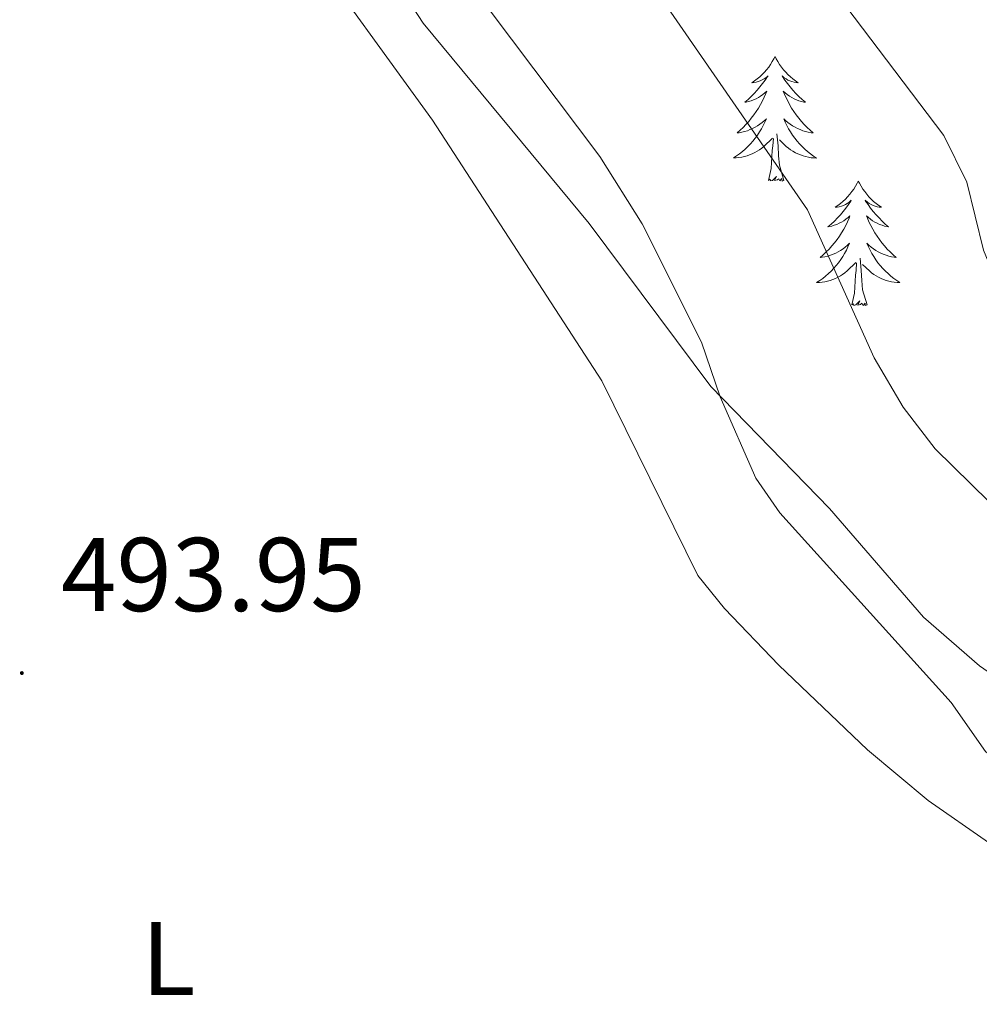
# Model space of a CAD drawing. Units: metres. Extents: x 631858 to 636369, y 4655246 to 4658300.
# Drawn here: x 634660 to 634752, y 4656299 to 4656393 of the extents above; entities that cross this region are included whole.
import ezdxf
from ezdxf.enums import TextEntityAlignment as Align

# ---------------------------------------------------------------- set-up
doc = ezdxf.new("R2010")
doc.units = ezdxf.units.M
doc.header["$MEASUREMENT"] = 0
for name, color, linetype, lineweight in [('Carátula', 7, 'Continuous', 5), ('Level 35', 92, 'Continuous', 0), ('Level 36', 19, 'Continuous', 40), ('Level 37', 92, 'Continuous', 0), ('Level 41', 39, 'Continuous', 0), ('Level 5', 36, 'Continuous', 0), ('Level 7', 1, 'Continuous', 0)]:
    doc.layers.add(name, color=color, linetype=linetype, lineweight=lineweight)
doc.styles.add('Arial', font='ARIAL.TTF', dxfattribs={"height": 0.2})

# ---------------------------------------------------------------- blocks, each defined once
blk = doc.blocks.new('5PATER')
at = {"layer": 'Carátula', "linetype": 'Continuous', "lineweight": 5}
h = blk.add_hatch(color=250, dxfattribs=at)
edge = h.paths.add_edge_path()
edge.add_ellipse((0, 0.01), major_axis=(-1.33, -1.34), ratio=0.999422, start_angle=0, end_angle=360)

msp = doc.modelspace()

# ---------------------------------------------------------------- linework, layer by layer
at = {"layer": 'Level 35', "color": 92, "linetype": 'Continuous', "lineweight": 0, "ltscale": 0.5}
msp.add_polyline3d([(634827.04, 4656296.54, 490.98), (634822.79, 4656299.17, 490.98), (634815.69, 4656302.25, 490.98), (634798.19, 4656307.95, 491.65), (634788.97, 4656311.82, 491.65), (634772.19, 4656319.62, 491.65), (634763.3, 4656324.18, 491.65), (634755.85, 4656328.53, 491.65), (634751.73, 4656331.39, 491.65), (634746.37, 4656336.06, 491.65), (634737.35, 4656346.44, 491.65), (634725.99, 4656358.13, 492.06), (634714.37, 4656373.71, 492.47), (634698.46, 4656392.9, 494.18), (634695.25, 4656397.87, 494.45)], dxfattribs=at)
at = {"layer": 'Level 36', "color": 92, "linetype": 'Continuous', "lineweight": 0}
for points in [[(634732.15, 4656389.7), (634732.04, 4656389.48), (634731.88, 4656389.21), (634731.72, 4656388.94), (634731.54, 4656388.69), (634731.34, 4656388.44), (634731.13, 4656388.2), (634730.92, 4656387.97), (634730.68, 4656387.76), (634730.44, 4656387.55), (634730.19, 4656387.36), (634729.93, 4656387.19), (634730.13, 4656387.21), (634730.34, 4656387.25), (634730.54, 4656387.3), (634730.73, 4656387.37), (634730.92, 4656387.46), (634731.1, 4656387.55), (634731.27, 4656387.67), (634731.48, 4656387.86), (634731.44, 4656387.79), (634731.21, 4656387.45), (634730.96, 4656387.11), (634730.71, 4656386.79), (634730.44, 4656386.47), (634730.16, 4656386.17), (634729.87, 4656385.87), (634729.57, 4656385.59), (634729.25, 4656385.32), (634729.38, 4656385.34), (634729.62, 4656385.4), (634729.86, 4656385.47), (634730.1, 4656385.56), (634730.33, 4656385.66), (634730.56, 4656385.78), (634730.77, 4656385.91), (634730.98, 4656386.06), (634731.18, 4656386.21), (634731.36, 4656386.38), (634731.27, 4656386.16), (634731.12, 4656385.8), (634730.95, 4656385.45), (634730.76, 4656385.1), (634730.56, 4656384.76), (634730.35, 4656384.43), (634730.12, 4656384.11), (634729.88, 4656383.79), (634729.63, 4656383.49), (634729.37, 4656383.2), (634729.09, 4656382.92), (634728.81, 4656382.65), (634728.51, 4656382.39), (634728.71, 4656382.41), (634728.97, 4656382.46), (634729.24, 4656382.53), (634729.5, 4656382.6), (634729.75, 4656382.7), (634730, 4656382.81), (634730.24, 4656382.93), (634730.47, 4656383.07), (634730.7, 4656383.22), (634730.91, 4656383.38), (634731.12, 4656383.56), (634731.32, 4656383.75), (634731.17, 4656383.42)], [(634732.15, 4656389.7), (634732.26, 4656389.48), (634732.42, 4656389.21), (634732.58, 4656388.94), (634732.77, 4656388.69), (634732.96, 4656388.44), (634733.17, 4656388.2), (634733.39, 4656387.97), (634733.62, 4656387.76), (634733.86, 4656387.55), (634734.11, 4656387.36), (634734.37, 4656387.19), (634734.17, 4656387.21), (634733.97, 4656387.25), (634733.77, 4656387.3), (634733.57, 4656387.37), (634733.38, 4656387.45), (634733.2, 4656387.55), (634733.03, 4656387.67), (634732.82, 4656387.86), (634732.86, 4656387.79), (634733.09, 4656387.45), (634733.34, 4656387.11), (634733.59, 4656386.79), (634733.86, 4656386.47), (634734.14, 4656386.16), (634734.43, 4656385.87), (634734.74, 4656385.59), (634735.05, 4656385.32), (634734.92, 4656385.34), (634734.68, 4656385.4), (634734.44, 4656385.47), (634734.2, 4656385.56), (634733.97, 4656385.66), (634733.75, 4656385.78), (634733.53, 4656385.91), (634733.32, 4656386.06), (634733.13, 4656386.21), (634732.94, 4656386.38), (634733.03, 4656386.16), (634733.18, 4656385.8), (634733.36, 4656385.45), (634733.54, 4656385.1), (634733.74, 4656384.76), (634733.95, 4656384.43), (634734.18, 4656384.11), (634734.42, 4656383.79), (634734.67, 4656383.49), (634734.93, 4656383.2), (634735.21, 4656382.92), (634735.5, 4656382.65), (634735.79, 4656382.39), (634735.6, 4656382.41), (634735.33, 4656382.46), (634735.07, 4656382.53), (634734.81, 4656382.6), (634734.55, 4656382.7), (634734.3, 4656382.81), (634734.06, 4656382.93), (634733.83, 4656383.07), (634733.6, 4656383.22), (634733.39, 4656383.38), (634733.18, 4656383.56), (634732.99, 4656383.75), (634733.13, 4656383.42)], [(634731.17, 4656383.417), (634731.02, 4656383.097), (634730.85, 4656382.778), (634730.67, 4656382.478), (634730.47, 4656382.178), (634730.26, 4656381.888), (634730.04, 4656381.608), (634729.8, 4656381.349), (634729.56, 4656381.089), (634729.3, 4656380.839), (634729.03, 4656380.609), (634728.75, 4656380.39), (634728.46, 4656380.18), (634728.17, 4656379.99), (634728.44, 4656380), (634728.7, 4656380.02), (634728.96, 4656380.06), (634729.22, 4656380.119), (634729.48, 4656380.189), (634729.72, 4656380.279), (634729.97, 4656380.379), (634730.21, 4656380.499), (634730.44, 4656380.629), (634730.66, 4656380.769), (634730.87, 4656380.928), (634731.08, 4656381.098), (634731.92, 4656381.898)], [(634733.13, 4656383.417), (634733.28, 4656383.097), (634733.45, 4656382.777), (634733.64, 4656382.477), (634733.83, 4656382.177), (634734.04, 4656381.887), (634734.26, 4656381.607), (634734.5, 4656381.347), (634734.75, 4656381.087), (634735, 4656380.837), (634735.27, 4656380.607), (634735.55, 4656380.387), (634735.84, 4656380.177), (634736.13, 4656379.987), (634735.87, 4656379.997), (634735.6, 4656380.017), (634735.34, 4656380.057), (634735.08, 4656380.117), (634734.83, 4656380.187), (634734.58, 4656380.277), (634734.33, 4656380.377), (634734.1, 4656380.497), (634733.86, 4656380.627), (634733.64, 4656380.767), (634733.43, 4656380.927), (634733.23, 4656381.097), (634732.57, 4656381.717)], [(634731.53, 4656377.85), (634731.78, 4656378.97), (634731.89, 4656380.71), (634731.94, 4656381.15), (634732, 4656381.87)], [(634733, 4656377.85), (634732.57, 4656379.29), (634732.48, 4656380.2), (634732.44, 4656381.15), (634732.33, 4656382.31)], [(634733, 4656377.85), (634732.83, 4656377.78), (634732.81, 4656378.02), (634732.62, 4656377.8), (634732.5, 4656378), (634732.38, 4656377.9), (634732.11, 4656377.84), (634732.3, 4656378.23), (634731.92, 4656377.85), (634731.73, 4656377.8), (634731.69, 4656377.96), (634731.53, 4656377.85)], [(634740.11, 4656377.78), (634740, 4656377.57), (634739.84, 4656377.29), (634739.68, 4656377.02), (634739.5, 4656376.77), (634739.3, 4656376.52), (634739.09, 4656376.28), (634738.88, 4656376.05), (634738.64, 4656375.84), (634738.4, 4656375.64), (634738.15, 4656375.45), (634737.89, 4656375.27), (634738.09, 4656375.29), (634738.3, 4656375.33), (634738.5, 4656375.38), (634738.69, 4656375.45), (634738.88, 4656375.54), (634739.06, 4656375.64), (634739.23, 4656375.75), (634739.44, 4656375.94), (634739.4, 4656375.87), (634739.17, 4656375.53), (634738.92, 4656375.19), (634738.67, 4656374.87), (634738.4, 4656374.55), (634738.12, 4656374.25), (634737.83, 4656373.95), (634737.53, 4656373.67), (634737.21, 4656373.4), (634737.34, 4656373.42), (634737.58, 4656373.48), (634737.82, 4656373.55), (634738.06, 4656373.64), (634738.29, 4656373.74), (634738.52, 4656373.86), (634738.73, 4656373.99), (634738.94, 4656374.14), (634739.14, 4656374.29), (634739.32, 4656374.46), (634739.23, 4656374.24), (634739.08, 4656373.88), (634738.91, 4656373.53), (634738.72, 4656373.18), (634738.52, 4656372.84), (634738.31, 4656372.51), (634738.08, 4656372.19), (634737.84, 4656371.87), (634737.59, 4656371.57), (634737.33, 4656371.28), (634737.05, 4656371), (634736.77, 4656370.73), (634736.47, 4656370.47), (634736.67, 4656370.5), (634736.93, 4656370.54), (634737.2, 4656370.61), (634737.46, 4656370.69), (634737.71, 4656370.78), (634737.96, 4656370.89), (634738.2, 4656371.01), (634738.43, 4656371.15), (634738.66, 4656371.3), (634738.87, 4656371.46), (634739.08, 4656371.64), (634739.28, 4656371.83), (634739.13, 4656371.5)], [(634740.11, 4656377.78), (634740.22, 4656377.57), (634740.38, 4656377.29), (634740.54, 4656377.02), (634740.73, 4656376.77), (634740.92, 4656376.52), (634741.13, 4656376.28), (634741.35, 4656376.05), (634741.58, 4656375.84), (634741.82, 4656375.64), (634742.07, 4656375.45), (634742.33, 4656375.27), (634742.13, 4656375.29), (634741.93, 4656375.33), (634741.73, 4656375.38), (634741.53, 4656375.45), (634741.34, 4656375.54), (634741.16, 4656375.64), (634740.99, 4656375.75), (634740.78, 4656375.94), (634740.82, 4656375.87), (634741.05, 4656375.53), (634741.3, 4656375.19), (634741.55, 4656374.87), (634741.82, 4656374.55), (634742.1, 4656374.25), (634742.39, 4656373.95), (634742.7, 4656373.67), (634743.01, 4656373.4), (634742.88, 4656373.42), (634742.64, 4656373.48), (634742.4, 4656373.55), (634742.16, 4656373.64), (634741.93, 4656373.74), (634741.71, 4656373.86), (634741.49, 4656373.99), (634741.28, 4656374.14), (634741.09, 4656374.29), (634740.9, 4656374.46), (634740.99, 4656374.24), (634741.14, 4656373.88), (634741.32, 4656373.53), (634741.5, 4656373.18), (634741.7, 4656372.84), (634741.91, 4656372.51), (634742.14, 4656372.19), (634742.38, 4656371.87), (634742.63, 4656371.57), (634742.89, 4656371.28), (634743.17, 4656371), (634743.46, 4656370.73), (634743.75, 4656370.47), (634743.56, 4656370.5), (634743.29, 4656370.54), (634743.03, 4656370.61), (634742.77, 4656370.69), (634742.51, 4656370.78), (634742.26, 4656370.89), (634742.02, 4656371.01), (634741.79, 4656371.15), (634741.56, 4656371.3), (634741.35, 4656371.46), (634741.14, 4656371.64), (634740.95, 4656371.83), (634741.09, 4656371.5)], [(634739.131, 4656371.499), (634738.981, 4656371.18), (634738.811, 4656370.86), (634738.631, 4656370.56), (634738.431, 4656370.26), (634738.221, 4656369.97), (634738.001, 4656369.701), (634737.761, 4656369.431), (634737.521, 4656369.171), (634737.261, 4656368.931), (634736.991, 4656368.691), (634736.711, 4656368.472), (634736.421, 4656368.262), (634736.131, 4656368.072), (634736.401, 4656368.082), (634736.661, 4656368.102), (634736.921, 4656368.142), (634737.181, 4656368.202), (634737.441, 4656368.271), (634737.681, 4656368.361), (634737.931, 4656368.461), (634738.171, 4656368.581), (634738.401, 4656368.711), (634738.621, 4656368.851), (634738.831, 4656369.011), (634739.041, 4656369.18), (634739.881, 4656369.98)], [(634741.091, 4656371.499), (634741.241, 4656371.179), (634741.411, 4656370.859), (634741.601, 4656370.559), (634741.791, 4656370.259), (634742.001, 4656369.969), (634742.221, 4656369.699), (634742.461, 4656369.429), (634742.711, 4656369.169), (634742.961, 4656368.929), (634743.231, 4656368.689), (634743.511, 4656368.469), (634743.801, 4656368.259), (634744.091, 4656368.069), (634743.831, 4656368.079), (634743.561, 4656368.099), (634743.301, 4656368.139), (634743.041, 4656368.199), (634742.791, 4656368.269), (634742.541, 4656368.359), (634742.291, 4656368.459), (634742.061, 4656368.58), (634741.821, 4656368.71), (634741.601, 4656368.85), (634741.391, 4656369.01), (634741.191, 4656369.18), (634740.531, 4656369.8)], [(634740.96, 4656365.93), (634740.53, 4656367.37), (634740.44, 4656368.28), (634740.4, 4656369.23), (634740.29, 4656370.39)], [(634739.49, 4656365.93), (634739.74, 4656367.05), (634739.85, 4656368.79), (634739.9, 4656369.23), (634739.96, 4656369.95)], [(634740.96, 4656365.93), (634740.79, 4656365.87), (634740.77, 4656366.1), (634740.58, 4656365.88), (634740.46, 4656366.09), (634740.34, 4656365.98), (634740.07, 4656365.92), (634740.26, 4656366.32), (634739.88, 4656365.94), (634739.69, 4656365.88), (634739.65, 4656366.04), (634739.49, 4656365.93)]]:
    msp.add_lwpolyline(points, dxfattribs=at)
msp.add_polyline3d([(634686.52, 4656401.37, 493.64), (634699.37, 4656383.61, 493.64), (634715.57, 4656358.67, 493.37), (634724.75, 4656340.04, 493.2), (634727.32, 4656336.88, 493.1), (634732.5, 4656331.45, 493.1), (634741, 4656323.36, 492.87), (634746.81, 4656318.51, 492.8), (634752.57, 4656314.49, 492.8), (634762.95, 4656310.26, 492.97), (634773.67, 4656306.82, 492.97), (634796.02, 4656300.91, 493.2), (634802.61, 4656298.27, 493.2)], dxfattribs=at)
at = {"layer": 'Level 5', "color": 36, "linetype": 'Continuous', "lineweight": 0}
for points in [[(634823.96, 4656297.26, 490), (634813.85, 4656301.79, 490), (634804.71, 4656305.33, 490), (634791.62, 4656312.99, 490), (634788.33, 4656313.85, 490), (634783.34, 4656314.15, 490), (634771.61, 4656314.06, 490), (634766.76, 4656315.27, 490), (634756.72, 4656319.43, 490), (634752.29, 4656323.19, 490), (634748.99, 4656327.9, 490), (634732.61, 4656346.03, 490), (634730.31, 4656349.36, 490), (634726.9, 4656357.13, 490), (634725.1, 4656362.35, 490), (634719.43, 4656373.69, 490), (634715.38, 4656380.14, 490), (634700.598, 4656399.792, 490)], [(634863.919, 4656294.256, 480), (634850.858, 4656304.556, 480), (634841.978, 4656309.527, 480), (634828.197, 4656316.24, 480), (634823.917, 4656318.82, 480), (634807.525, 4656330.031, 480), (634794.675, 4656338.063, 480), (634788.804, 4656340.574, 480), (634783.354, 4656342.265, 480), (634778.824, 4656344.376, 480), (634768.753, 4656350.567, 480), (634764.783, 4656353.607, 480), (634760.952, 4656357.287, 480), (634757.402, 4656361.347, 480), (634754.192, 4656366.056, 480), (634752.101, 4656371.175, 480), (634750.501, 4656377.672, 480), (634748.291, 4656382.151, 480), (634735.02, 4656399.699, 480)], [(634845.378, 4656296.632, 485), (634823.297, 4656307.935, 485), (634796.995, 4656324.088, 485), (634788.975, 4656328.589, 485), (634784.204, 4656330.09, 485), (634773.164, 4656332.004, 485), (634768.584, 4656334.024, 485), (634759.513, 4656340.345, 485), (634747.462, 4656352.165, 485), (634744.422, 4656356.134, 485), (634741.641, 4656360.853, 485), (634735.261, 4656375.029, 485), (634721.259, 4656395.306, 485)]]:
    msp.add_polyline3d(points, dxfattribs=at)

# ---------------------------------------------------------------- block references
at = {"layer": 'Level 7', "color": 19, "linetype": 'Continuous', "lineweight": 0, "xscale": 0.09999983015004542, "yscale": 0.09999983015004542}
msp.add_blockref('5PATER', (634660.07, 4656330.7, 493.95), dxfattribs=at)

# ---------------------------------------------------------------- texts
at = {"layer": 'Level 37', "color": 92, "linetype": 'Continuous', "lineweight": 0, "style": 'Arial'}
msp.add_text('L', height=7, dxfattribs=at).set_placement((634674.092, 4656303.39, 492.71), align=Align.MIDDLE_CENTER)
at = {"layer": 'Level 41', "color": 19, "linetype": 'Continuous', "lineweight": 0, "style": 'Arial'}
msp.add_text('493.95', height=7, dxfattribs=at).set_placement((634663.82, 4656334.45, 493.95), align=Align.BOTTOM_LEFT)

doc.saveas('drawing.dxf')
